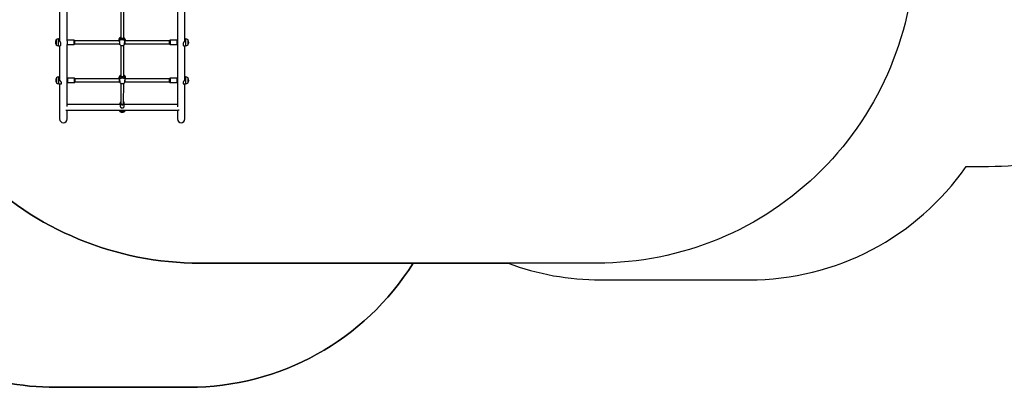
# Model space of a CAD drawing. Units: inches. Extents: x -336 to 1071, y 38 to 1064.
# Drawn here: x 173 to 731, y 38 to 247 of the extents above; entities that cross this region are included whole.
import ezdxf

# ---------------------------------------------------------------- set-up
doc = ezdxf.new("R2010")
doc.units = ezdxf.units.IN
doc.header["$MEASUREMENT"] = 0
doc.layers.add('VP-DIM', color=7, linetype='Continuous')
doc.layers.add('VP-HIC', color=6, linetype='Continuous')
doc.layers.add('VP-EQ', color=7, linetype='Continuous', true_color=0x8a3492, plot=False)
doc.styles.get("Standard").update_dxf_attribs({"font": 'arial.ttf'})
doc.dimstyles.get("Standard").update_dxf_attribs({"dimtxt": 14, "dimasz": 20, "dimexe": 20, "dimexo": 50, "dimgap": 20, "dimtad": 0, "dimdec": 0, "dimzin": 0, "dimdsep": 46, "dimtxsty": 'Standard', "dimcen": -0.09, "dimadec": 0, "dimazin": 0, "dimtfac": 1, "dimtdec": 4, "dimtofl": 0, "dimtmove": 0, "dimatfit": 3, "dimfxl": 70, "dimfxlon": 1, "dimtolj": 1, "dimtzin": 0, "dimarcsym": 0})

# ---------------------------------------------------------------- blocks, each defined once
blk = doc.blocks.new('*D20')
at = {"layer": 'Defpoints', "color": 0}
for p in [(388.04, 835.22), (231.46, 38.46), (1050.99, 38.46)]:
    blk.add_point(p, dxfattribs=at)
at = {"layer": 'VP-DIM', "color": 0, "lineweight": -2}
for p, q in [((980.99, 835.22), (1070.99, 835.22)), ((1050.99, 815.22), (1050.99, 450.88)), ((1050.99, 58.46), (1050.99, 380.11)), ((980.99, 38.46), (1070.99, 38.46))]:
    blk.add_line(p, q, dxfattribs=at)
at = {"layer": 'VP-DIM', "color": 0}
for points in [[(1054.33, 815.22), (1047.66, 815.22), (1050.99, 835.22)], [(1047.66, 58.46), (1054.33, 58.46), (1050.99, 38.46)]]:
    blk.add_solid(points, dxfattribs=at)
at = {"layer": 'VP-DIM', "color": 0, "insert": (1050.99, 415.5), "char_height": 14, "attachment_point": 5, "rotation": 90}
blk.add_mtext('\\A1;797', dxfattribs=at)
blk = doc.blocks.new('*D21')
at = {"layer": 'Defpoints', "color": 0}
for p in [(581.09, 645.12), (264.94, 188.47), (964.53, 188.47)]:
    blk.add_point(p, dxfattribs=at)
at = {"layer": 'VP-DIM', "color": 0, "lineweight": -2}
for p, q in [((894.53, 645.12), (984.53, 645.12)), ((964.53, 625.12), (964.53, 454.2)), ((964.53, 208.47), (964.53, 382.76)), ((894.53, 188.47), (984.53, 188.47))]:
    blk.add_line(p, q, dxfattribs=at)
at = {"layer": 'VP-DIM', "color": 0}
for points in [[(967.87, 625.12), (961.2, 625.12), (964.53, 645.12)], [(961.2, 208.47), (967.87, 208.47), (964.53, 188.47)]]:
    blk.add_solid(points, dxfattribs=at)
at = {"layer": 'VP-DIM', "color": 0, "insert": (964.53, 418.48), "char_height": 14, "attachment_point": 5, "rotation": 90}
blk.add_mtext('\\A1;457', dxfattribs=at)
blk = doc.blocks.new('02062')
at = {"layer": 'VP-EQ', "color": 0, "linetype": 'Continuous', "lineweight": 25}
for p, q in [((1321.6, 308.64), (1321.6, 284.71)), ((1325.84, 284.84), (1325.84, 309.67)), ((1356.3, 308.99), (1356.3, 286.11)), ((1357.9, 286.58), (1357.9, 308.99)), ((1388.36, 309.67), (1388.36, 284.68)), ((1392.6, 285.04), (1392.6, 308.66)), ((1319.59, 285.26), (1319.59, 285.08)), ((1319.59, 283.36), (1319.59, 285.26)), ((1319.59, 285.08), (1319.59, 282.56)), ((1321.49, 285.91), (1320.97, 285.91)), ((1320.97, 285.65), (1320.97, 285.91)), ((1320.97, 281.91), (1320.97, 285.65)), ((1329.81, 285.08), (1325.84, 285.08)), ((1329.81, 284.48), (1329.81, 285.08)), ((1330.01, 284.88), (1330.01, 284.38)), ((1330.24, 284.71), (1330.01, 284.71)), ((1355.35, 284.71), (1330.24, 284.71)), ((1330.24, 283.89), (1330.24, 284.71)), ((1355.08, 284.97), (1355.08, 284.71)), ((1356.15, 286.23), (1356.15, 286.23)), ((1357.82, 286.23), (1357.82, 286.23)), ((1358.62, 284.74), (1358.63, 284.75)), ((1358.69, 284.71), (1358.62, 284.71)), ((1383.96, 284.71), (1358.69, 284.71)), ((1358.69, 283.89), (1358.69, 284.71)), ((1358.88, 284.71), (1358.88, 284.97)), ((1383.96, 284.11), (1383.96, 284.88)), ((1388.16, 285.08), (1384.16, 285.08)), ((1384.16, 285.08), (1384.16, 284.15)), ((1388.16, 284.15), (1388.16, 285.08)), ((1388.36, 284.68), (1388.36, 284.11)), ((1393, 285.91), (1392.6, 285.91)), ((1393, 285.91), (1393, 285.56)), ((1393, 285.56), (1393, 281.91)), ((1394.38, 285.03), (1394.38, 285.26)), ((1394.38, 282.56), (1394.38, 285.26)), ((1394.38, 282.56), (1394.38, 285.03)), ((1319.59, 283.36), (1319.59, 282.56)), ((1320.97, 281.91), (1321.49, 281.91)), ((1321.6, 281.92), (1321.6, 262.82)), ((1322.36, 282.35), (1322.36, 283.63)), ((1325.81, 284.55), (1325.81, 282.73)), ((1325.81, 282.73), (1329.81, 282.73)), ((1325.84, 262.93), (1325.84, 282.73)), ((1329.81, 282.73), (1329.81, 284.48)), ((1330.01, 284.38), (1330.01, 282.93)), ((1330.01, 283.11), (1330.24, 283.11)), ((1330.24, 283.11), (1330.24, 283.89)), ((1330.24, 283.11), (1355.52, 283.11)), ((1356.3, 282.27), (1356.3, 264.85)), ((1357.9, 264.85), (1357.9, 282.38)), ((1358.46, 283.11), (1358.69, 283.11)), ((1358.69, 283.11), (1358.69, 283.89)), ((1358.69, 283.11), (1383.96, 283.11)), ((1383.96, 282.93), (1383.96, 284.11)), ((1384.16, 284.15), (1384.16, 282.73)), ((1384.16, 282.73), (1388.16, 282.73)), ((1388.16, 282.73), (1388.16, 284.15)), ((1388.36, 284.11), (1388.36, 282.93)), ((1388.36, 283.41), (1388.39, 283.41)), ((1388.36, 282.93), (1388.36, 262.94)), ((1391.61, 283.48), (1391.61, 282.26)), ((1392.41, 281.91), (1393, 281.91)), ((1392.6, 263.01), (1392.6, 281.91)), ((1319.82, 263.7), (1319.82, 263.12)), ((1319.82, 263.7), (1319.82, 261.33)), ((1319.82, 263.12), (1319.82, 261)), ((1321.6, 264.35), (1321.21, 264.35)), ((1321.21, 263.49), (1321.21, 264.35)), ((1321.21, 260.35), (1321.21, 263.49)), ((1321.6, 262.85), (1321.6, 262.85)), ((1325.84, 262.76), (1325.84, 262.93)), ((1325.84, 261.37), (1325.84, 262.76)), ((1330.04, 263.52), (1326.04, 263.52)), ((1326.04, 263.52), (1326.04, 262.85)), ((1326.04, 262.85), (1326.04, 261.17)), ((1330.04, 262.85), (1330.04, 263.52)), ((1330.04, 261.17), (1330.04, 262.85)), ((1330.24, 263.32), (1330.24, 262.76)), ((1355.44, 263.15), (1330.24, 263.15)), ((1330.24, 262.76), (1330.24, 261.37)), ((1355.2, 263.67), (1355.2, 263.15)), ((1355.52, 262.33), (1355.52, 262.79)), ((1356.26, 264.85), (1356.26, 264.81)), ((1356.3, 264.85), (1356.3, 264.64)), ((1357.9, 264.63), (1357.9, 264.85)), ((1358.69, 262.33), (1358.69, 262.79)), ((1358.75, 263.09), (1358.75, 263.09)), ((1383.96, 263.15), (1358.77, 263.15)), ((1359, 263.15), (1359, 263.67)), ((1383.96, 262.94), (1383.96, 263.32)), ((1383.96, 261.37), (1383.96, 262.94)), ((1388.16, 263.52), (1384.16, 263.52)), ((1384.16, 263.52), (1384.16, 263.06)), ((1384.16, 263.06), (1384.16, 261.17)), ((1388.16, 263.06), (1388.16, 263.52)), ((1388.16, 261.17), (1388.16, 263.06)), ((1388.36, 262.94), (1388.36, 261.37)), ((1393, 264.35), (1392.6, 264.35)), ((1393, 264.35), (1393, 263.65)), ((1393, 263.65), (1393, 260.35)), ((1394.38, 263.23), (1394.38, 263.7)), ((1394.38, 261), (1394.38, 263.7)), ((1394.38, 261), (1394.38, 263.23)), ((1319.82, 261.33), (1319.82, 261)), ((1321.21, 260.35), (1322.26, 260.35)), ((1321.6, 260.35), (1321.6, 240.49)), ((1322.6, 260.4), (1322.6, 261.25)), ((1325.81, 261.85), (1325.84, 261.85)), ((1325.84, 247.64), (1325.84, 261.37)), ((1326.04, 261.17), (1330.04, 261.17)), ((1330.24, 261.55), (1355.52, 261.55)), ((1355.52, 261.55), (1355.52, 262.33)), ((1355.52, 261.55), (1355.63, 261.55)), ((1355.61, 261.35), (1355.6, 261.36)), ((1356.3, 260.8), (1356.28, 249.52)), ((1357.88, 249.52), (1357.9, 260.79)), ((1358.57, 261.55), (1358.69, 261.55)), ((1358.69, 261.55), (1358.69, 262.33)), ((1358.69, 261.55), (1383.96, 261.55)), ((1384.16, 261.17), (1388.16, 261.17)), ((1388.36, 261.85), (1388.4, 261.85)), ((1388.36, 261.37), (1388.36, 247.66)), ((1391.61, 261.42), (1391.61, 260.46)), ((1392.09, 260.35), (1393, 260.35)), ((1392.6, 240.49), (1392.6, 260.35)), ((1355.91, 248.76), (1325.84, 248.76)), ((1355.91, 249.44), (1355.91, 249.48)), ((1355.91, 249.44), (1355.91, 247.83)), ((1356.28, 249.52), (1356.28, 249.52)), ((1358.26, 247.83), (1358.26, 249.44)), ((1388.36, 248.76), (1358.26, 248.76)), ((1358.26, 247.77), (1358.26, 247.83)), ((1325.16, 245.39), (1389.01, 245.39)), ((1325.84, 240.49), (1325.84, 245.39)), ((1356.35, 245.15), (1357.82, 245.15)), ((1388.36, 245.39), (1388.36, 240.49))]:
    blk.add_line(p, q, dxfattribs=at)
at = {"layer": 'VP-EQ', "color": 0, "linetype": 'Continuous', "lineweight": 25, "flags": 128}
for points in [[(1356.01, 286.25), (1355.79, 286.13), (1355.6, 285.99), (1355.44, 285.84), (1355.3, 285.66), (1355.2, 285.47), (1355.13, 285.27), (1355.09, 285.07), (1355.08, 284.97)], [(1355.35, 284.81), (1355.5, 284.98), (1355.68, 285.13), (1355.88, 285.26), (1356.11, 285.37), (1356.34, 285.45), (1356.6, 285.51), (1356.85, 285.54), (1357.12, 285.54), (1357.37, 285.51), (1357.63, 285.45), (1357.86, 285.37), (1358.09, 285.26), (1358.29, 285.13), (1358.47, 284.98), (1358.62, 284.81)], [(1358.88, 284.97), (1358.88, 285.07), (1358.84, 285.27), (1358.77, 285.47), (1358.67, 285.66), (1358.53, 285.84), (1358.37, 285.99), (1358.17, 286.13), (1357.96, 286.25)], [(1356.13, 264.71), (1355.91, 264.62), (1355.72, 264.5), (1355.56, 264.37), (1355.42, 264.23), (1355.31, 264.08), (1355.24, 263.92), (1355.21, 263.75), (1355.2, 263.67)], [(1355.47, 263.14), (1355.62, 263.28), (1355.8, 263.41), (1356, 263.51), (1356.22, 263.6), (1356.46, 263.67), (1356.71, 263.71), (1356.97, 263.74), (1357.23, 263.74), (1357.49, 263.71), (1357.74, 263.67), (1357.98, 263.6), (1358.21, 263.51), (1358.41, 263.41), (1358.58, 263.28), (1358.73, 263.14)], [(1356.27, 264.69), (1356.27, 264.7), (1356.26, 264.71), (1356.25, 264.72), (1356.23, 264.73), (1356.2, 264.74), (1356.18, 264.73), (1356.15, 264.73), (1356.13, 264.71)], [(1358.08, 264.71), (1358.06, 264.73), (1358.03, 264.73), (1358.01, 264.74), (1357.98, 264.73), (1357.96, 264.72), (1357.95, 264.71), (1357.93, 264.7), (1357.93, 264.69)], [(1359, 263.67), (1359, 263.75), (1358.96, 263.92), (1358.89, 264.08), (1358.79, 264.23), (1358.65, 264.37), (1358.49, 264.5), (1358.29, 264.62), (1358.08, 264.71)], [(1357.93, 248.69), (1357.77, 248.57), (1357.6, 248.47), (1357.4, 248.4), (1357.2, 248.37), (1357, 248.37), (1356.8, 248.4), (1356.6, 248.46), (1356.42, 248.55), (1356.27, 248.67), (1356.13, 248.81), (1356.03, 248.97), (1355.95, 249.15), (1355.92, 249.33), (1355.91, 249.44)], [(1355.91, 247.83), (1355.92, 247.72), (1355.95, 247.54), (1356.03, 247.36), (1356.13, 247.2), (1356.27, 247.06), (1356.42, 246.94), (1356.6, 246.85), (1356.8, 246.79), (1357, 246.76), (1357.2, 246.76), (1357.4, 246.8), (1357.6, 246.86), (1357.77, 246.96), (1357.93, 247.08)], [(1356.29, 250.03), (1356.22, 249.94), (1356.15, 249.78), (1356.12, 249.61), (1356.11, 249.44), (1356.15, 249.28), (1356.21, 249.12), (1356.31, 248.98), (1356.44, 248.85), (1356.59, 248.75), (1356.76, 248.68), (1356.94, 248.64), (1357.12, 248.63), (1357.3, 248.65), (1357.48, 248.7), (1357.64, 248.79), (1357.78, 248.9)], [(1356.28, 249.52), (1356.29, 249.45), (1356.32, 249.3), (1356.39, 249.15), (1356.5, 249.02), (1356.63, 248.92), (1356.78, 248.84), (1356.94, 248.8), (1357.12, 248.79), (1357.29, 248.81), (1357.45, 248.87), (1357.59, 248.96), (1357.72, 249.07), (1357.81, 249.2), (1357.86, 249.35), (1357.88, 249.51), (1357.88, 249.52)]]:
    blk.add_lwpolyline(points, dxfattribs=at)
at = {"layer": 'VP-EQ', "color": 0, "linetype": 'Continuous', "lineweight": 25}
for centre, radius, start, end in [((1321.49, 283.91), 2.33, 144.6647, 215.3353), ((1320.97, 284.11), 1.8, 90, 140.291), ((1329.81, 284.88), 0.2, 0, 90), ((1356.98, 284.97), 1.9, 111.0112, 180), ((1355.43, 284.77), 0.0855, 147.7266, 199.5203), ((1356.07, 286.18), 0.0967, 31.0588, 128.0496), ((1357.9, 286.18), 0.0943, 50.2681, 150.4362), ((1356.98, 284.97), 1.9, 0, 61.0822), ((1358.54, 284.77), 0.0853, 340.8711, 32.3548), ((1384.16, 284.88), 0.2, 90, 180), ((1388.16, 284.88), 0.2, 0, 90), ((1393, 284.11), 1.8, 39.709, 90), ((1392.48, 283.91), 2.33, 324.6647, 35.3353), ((1320.97, 283.71), 1.8, 219.709, 270), ((1325.81, 282.93), 0.2, 245.2555, 270), ((1329.81, 282.93), 0.2, 270, 0), ((1356.98, 284.04), 1.9, 216.1103, 323.6835), ((1384.16, 282.93), 0.2, 180, 270), ((1388.16, 282.93), 0.2, 270, 0), ((1393, 283.71), 1.8, 270, 320.291), ((1321.73, 262.35), 2.33, 144.6647, 215.3353), ((1321.21, 262.55), 1.8, 90, 140.291), ((1326.04, 263.32), 0.2, 90, 180), ((1330.04, 263.32), 0.2, 0, 90), ((1357.1, 263.67), 1.9, 114.9011, 180), ((1355.53, 263.1), 0.0704, 144.4254, 192.3927), ((1357.1, 263.67), 1.9, 0, 65.0989), ((1358.68, 263.1), 0.0704, 347.3412, 35.5581), ((1384.16, 263.32), 0.2, 90, 180), ((1388.16, 263.32), 0.2, 0, 90), ((1393, 262.55), 1.8, 39.709, 90), ((1392.48, 262.35), 2.33, 324.6647, 35.3353), ((1321.21, 262.15), 1.8, 219.709, 270), ((1326.04, 261.37), 0.2, 180, 270), ((1330.04, 261.37), 0.2, 270, 0), ((1357.1, 262.52), 1.9, 217.8108, 322.2418), ((1384.16, 261.37), 0.2, 180, 270), ((1388.16, 261.37), 0.2, 270, 0), ((1393, 262.15), 1.8, 270, 320.291), ((1357.22, 249.52), 0.839, 312.1895, 37.492), ((1357.23, 249.45), 1.03, 312.5846, 359.0278), ((1357.23, 247.84), 1.03, 312.5298, 356.1123), ((1323.72, 240.49), 2.12, 180, 0), ((1357.08, 246.53), 2.08, 213.2916, 326.7084), ((1357.08, 247.19), 2.17, 250.2478, 289.91), ((1390.48, 240.49), 2.12, 180, 0)]:
    blk.add_arc(centre, radius, start, end, dxfattribs=at)
for centre, major_axis, ratio, start_param, end_param in [((1356.98, 286.34), (1.77, 3.04), 0.229868, 1.733069, 2.22551), ((1356.98, 286.34), (1.77, 3.04), 0.229868, 1.733069, 2.22551), ((1356.98, 286.34), (-1.77, 3.04), 0.229868, 4.057676, 4.550116), ((1356.98, 286.34), (-1.77, 3.04), 0.229868, 4.057676, 4.550116), ((1357.1, 265.38), (1.83, 3.54), 0.146173, 1.834136, 2.326576), ((1357.1, 265.38), (1.83, 3.54), 0.146173, 1.834136, 2.326576), ((1357.1, 264.85), (-0.8, 0), 0.741206, 0, 0.694295), ((1357.1, 264.85), (-0.8, 0), 0.741206, 2.449929, 3.141593), ((1357.1, 265.38), (-1.83, 3.54), 0.146173, 3.956609, 4.44905), ((1357.1, 265.38), (-1.83, 3.54), 0.146173, 3.956609, 4.44905), ((1357.08, 249.52), (-0.8, 0.001), 0.882593, 6.282566, 7.849908), ((1357.08, 249.52), (-0.8, 0.001), 0.882593, 1.566722, 3.140973)]:
    blk.add_ellipse(centre, major_axis=major_axis, ratio=ratio, start_param=start_param, end_param=end_param, dxfattribs=at)
for points, knots in [([(1322.36, 283.63), (1322.33, 283.66), (1322.27, 283.75), (1322.17, 283.9), (1322.06, 284.04), (1321.95, 284.19), (1321.84, 284.35), (1321.72, 284.53), (1321.59, 284.75), (1321.45, 284.98), (1321.33, 285.24), (1321.25, 285.47), (1321.23, 285.65), (1321.25, 285.77), (1321.29, 285.84), (1321.34, 285.88), (1321.41, 285.9), (1321.5, 285.91), (1321.57, 285.9), (1321.6, 285.89)], [0, 0, 0, 0, 0.0341209, 0.0825203, 0.130299, 0.1661879, 0.2230955, 0.2776584, 0.332174, 0.4209179, 0.50231, 0.5865746, 0.6678943, 0.7492141, 0.7909255, 0.8335998, 0.8871336, 0.9437928, 1, 1, 1, 1]), ([(1355.11, 284.71), (1355.11, 284.71), (1355.11, 284.74), (1355.12, 284.75), (1355.13, 284.76)], [0, 0, 0, 0, 0.042358, 1, 1, 1, 1]), ([(1355.13, 284.76), (1355.15, 284.79), (1355.18, 284.87), (1355.25, 284.9), (1355.31, 284.88), (1355.34, 284.85), (1355.35, 284.82), (1355.35, 284.81)], [0, 0, 0, 0, 0.208431, 0.566562, 0.755454, 0.950801, 1, 1, 1, 1]), ([(1355.34, 284.75), (1355.31, 284.75), (1355.29, 284.75), (1355.27, 284.71), (1355.26, 284.71)], [0, 0, 0, 0, 0.871482, 1, 1, 1, 1]), ([(1355.35, 284.81), (1355.35, 284.8), (1355.34, 284.79), (1355.34, 284.77), (1355.34, 284.76), (1355.34, 284.75)], [0, 0, 0, 0, 0.474857, 0.949919, 1, 1, 1, 1]), ([(1355.34, 284.74), (1355.34, 284.75), (1355.34, 284.76), (1355.34, 284.78), (1355.35, 284.8), (1355.35, 284.81), (1355.35, 284.81)], [0, 0, 0, 0, 0.09849, 0.482929, 0.879315, 1, 1, 1, 1]), ([(1355.34, 284.76), (1355.34, 284.76), (1355.34, 284.76), (1355.34, 284.75), (1355.34, 284.74)], [0, 0, 0, 0, 0.630672, 1, 1, 1, 1]), ([(1355.35, 284.81), (1355.37, 284.75), (1355.4, 284.64), (1355.45, 284.35), (1355.5, 284.02), (1355.53, 283.68), (1355.54, 283.36), (1355.54, 283.1), (1355.52, 282.94), (1355.49, 282.88), (1355.46, 282.91), (1355.46, 282.93)], [0, 0, 0, 0, 0.118175, 0.236346, 0.354467, 0.47174, 0.587659, 0.702395, 0.816769, 0.931805, 1, 1, 1, 1]), ([(1355.35, 284.74), (1355.35, 284.73), (1355.36, 284.69), (1355.38, 284.61), (1355.4, 284.5), (1355.43, 284.36), (1355.45, 284.2), (1355.47, 284.04), (1355.49, 283.87), (1355.5, 283.7), (1355.51, 283.53), (1355.52, 283.39), (1355.52, 283.25), (1355.51, 283.15), (1355.5, 283.07), (1355.49, 283.03), (1355.49, 283.02), (1355.49, 283.02)], [0, 0, 0, 0, 0.043128, 0.109644, 0.180611, 0.253005, 0.326497, 0.399726, 0.473094, 0.545977, 0.618579, 0.690801, 0.762342, 0.833709, 0.903208, 0.958609, 1, 1, 1, 1]), ([(1356.01, 286.25), (1355.99, 286.31), (1355.96, 286.42), (1356.04, 286.53), (1356.08, 286.58)], [0, 0, 0, 0, 0.500016, 1, 1, 1, 1]), ([(1356.15, 286.23), (1356.15, 286.23), (1356.14, 286.25), (1356.11, 286.26), (1356.08, 286.27), (1356.05, 286.27), (1356.02, 286.26), (1356.01, 286.25), (1356.01, 286.25)], [0, 0, 0, 0, 0.184848, 0.377746, 0.568827, 0.7597, 0.952321, 1, 1, 1, 1]), ([(1356.01, 286.25), (1356.02, 286.26), (1356.04, 286.27), (1356.07, 286.27), (1356.11, 286.26), (1356.13, 286.25), (1356.15, 286.24), (1356.15, 286.23), (1356.15, 286.23)], [0, 0, 0, 0, 0.19605, 0.3921877, 0.5866406, 0.7790666, 0.9711206, 1, 1, 1, 1]), ([(1357.96, 286.25), (1357.92, 286.21), (1357.85, 286.12), (1357.62, 286.05), (1357.32, 286.02), (1356.98, 286.01), (1356.67, 286.02), (1356.39, 286.05), (1356.2, 286.09), (1356.08, 286.16), (1356.03, 286.21), (1356.01, 286.24), (1356.01, 286.25)], [0, 0, 0, 0, 0.121732, 0.245034, 0.378966, 0.505505, 0.618988, 0.731352, 0.8529, 0.918144, 0.983307, 1, 1, 1, 1]), ([(1356.08, 286.58), (1356.13, 286.64), (1356.19, 286.69), (1356.3, 286.73), (1356.3, 286.73)], [0, 0, 0, 0, 0.918155, 1, 1, 1, 1]), ([(1356.32, 286.54), (1356.28, 286.52), (1356.19, 286.46), (1356.13, 286.37), (1356.14, 286.31), (1356.15, 286.3)], [0, 0, 0, 0, 0.307691, 0.841083, 1, 1, 1, 1]), ([(1356.15, 286.23), (1356.15, 286.23), (1356.14, 286.26), (1356.14, 286.28), (1356.14, 286.3)], [0, 0, 0, 0, 0.266069, 1, 1, 1, 1]), ([(1357.82, 286.23), (1357.81, 286.21), (1357.79, 286.18), (1357.75, 286.15), (1357.67, 286.11), (1357.56, 286.08), (1357.44, 286.06), (1357.29, 286.05), (1357.13, 286.04), (1356.97, 286.03), (1356.81, 286.04), (1356.66, 286.05), (1356.52, 286.06), (1356.39, 286.09), (1356.29, 286.12), (1356.21, 286.15), (1356.17, 286.19), (1356.16, 286.22), (1356.15, 286.23)], [0, 0, 0, 0, 0.051488, 0.114123, 0.174803, 0.239958, 0.307027, 0.374433, 0.441343, 0.507079, 0.571998, 0.636708, 0.702195, 0.76826, 0.834318, 0.898747, 0.962558, 1, 1, 1, 1]), ([(1357.83, 286.29), (1357.83, 286.29), (1357.84, 286.31), (1357.83, 286.33), (1357.81, 286.35)], [0, 0, 0, 0, 0.031447, 1, 1, 1, 1]), ([(1357.96, 286.25), (1357.95, 286.26), (1357.93, 286.27), (1357.9, 286.27), (1357.86, 286.26), (1357.84, 286.25), (1357.82, 286.23), (1357.81, 286.21), (1357.81, 286.2), (1357.81, 286.2)], [0, 0, 0, 0, 0.161685, 0.323443, 0.483704, 0.642401, 0.800791, 0.960299, 1, 1, 1, 1]), ([(1357.83, 286.29), (1357.83, 286.28), (1357.83, 286.26), (1357.82, 286.23), (1357.82, 286.23)], [0, 0, 0, 0, 0.82361, 1, 1, 1, 1]), ([(1357.82, 286.22), (1357.82, 286.23), (1357.83, 286.25), (1357.86, 286.26), (1357.89, 286.27), (1357.92, 286.27), (1357.95, 286.26), (1357.96, 286.25), (1357.96, 286.25)], [0, 0, 0, 0, 0.1860232, 0.3787492, 0.5694333, 0.7601708, 0.9523885, 1, 1, 1, 1]), ([(1357.89, 286.57), (1357.91, 286.56), (1357.98, 286.5), (1358, 286.38), (1357.97, 286.29), (1357.96, 286.25)], [0, 0, 0, 0, 0.119655, 0.64085, 1, 1, 1, 1]), ([(1358.51, 282.92), (1358.5, 282.91), (1358.47, 282.88), (1358.44, 282.99), (1358.43, 283.19), (1358.43, 283.47), (1358.45, 283.8), (1358.49, 284.14), (1358.53, 284.45), (1358.58, 284.68), (1358.6, 284.77), (1358.62, 284.81)], [0, 0, 0, 0, 0.107369, 0.224693, 0.340654, 0.455431, 0.569855, 0.684936, 0.801315, 0.918941, 1, 1, 1, 1]), ([(1358.48, 283.02), (1358.48, 283.02), (1358.48, 283.03), (1358.47, 283.05), (1358.46, 283.1), (1358.45, 283.19), (1358.45, 283.3), (1358.45, 283.44), (1358.46, 283.59), (1358.47, 283.76), (1358.49, 283.93), (1358.51, 284.1), (1358.53, 284.26), (1358.55, 284.41), (1358.57, 284.54), (1358.6, 284.65), (1358.62, 284.72), (1358.62, 284.74), (1358.62, 284.74)], [0, 0, 0, 0, 0.0268907, 0.0729812, 0.1305059, 0.1955639, 0.2646087, 0.3356143, 0.4074677, 0.4796264, 0.5524777, 0.6251871, 0.6984114, 0.7714833, 0.8444956, 0.9174164, 0.9890501, 1, 1, 1, 1]), ([(1358.62, 284.81), (1358.64, 284.84), (1358.68, 284.91), (1358.78, 284.88), (1358.82, 284.79), (1358.84, 284.75)], [0, 0, 0, 0, 0.354966, 0.714488, 1, 1, 1, 1]), ([(1358.62, 284.74), (1358.63, 284.75), (1358.63, 284.76), (1358.63, 284.78), (1358.62, 284.8), (1358.62, 284.81), (1358.62, 284.81)], [0, 0, 0, 0, 0.120289, 0.49541, 0.882117, 1, 1, 1, 1]), ([(1358.62, 284.81), (1358.62, 284.8), (1358.63, 284.79), (1358.63, 284.76), (1358.63, 284.75), (1358.62, 284.74)], [0, 0, 0, 0, 0.396892, 0.793852, 1, 1, 1, 1]), ([(1358.63, 284.74), (1358.63, 284.75), (1358.63, 284.76), (1358.63, 284.76), (1358.63, 284.76)], [0, 0, 0, 0, 0.3884635, 1, 1, 1, 1]), ([(1358.7, 284.71), (1358.7, 284.72), (1358.68, 284.75), (1358.65, 284.75), (1358.63, 284.75)], [0, 0, 0, 0, 0.279077, 1, 1, 1, 1]), ([(1358.84, 284.75), (1358.85, 284.74), (1358.86, 284.73), (1358.86, 284.71), (1358.86, 284.71)], [0, 0, 0, 0, 0.9269128, 1, 1, 1, 1]), ([(1392.6, 285.85), (1392.61, 285.85), (1392.66, 285.82), (1392.71, 285.73), (1392.74, 285.57), (1392.72, 285.4), (1392.68, 285.24), (1392.63, 285.11), (1392.56, 284.94), (1392.47, 284.76), (1392.37, 284.59), (1392.28, 284.43), (1392.19, 284.29), (1392.1, 284.15), (1391.99, 284.01), (1391.87, 283.83), (1391.74, 283.65), (1391.65, 283.53), (1391.61, 283.48)], [0, 0, 0, 0, 0.023765, 0.122428, 0.217648, 0.312873, 0.36171, 0.411675, 0.474362, 0.540707, 0.611045, 0.658455, 0.708699, 0.754636, 0.805424, 0.864544, 0.943016, 1, 1, 1, 1]), ([(1321.49, 281.91), (1321.49, 281.91), (1321.53, 281.91), (1321.6, 281.92), (1321.69, 281.94), (1321.78, 281.98), (1321.87, 282.02), (1321.97, 282.07), (1322.1, 282.15), (1322.23, 282.24), (1322.32, 282.32), (1322.36, 282.35)], [0, 0, 0, 0, 0.022865, 0.17251, 0.273366, 0.380268, 0.478001, 0.586046, 0.711813, 0.87877, 1, 1, 1, 1]), ([(1355.38, 283.11), (1355.38, 283.1), (1355.4, 283.05), (1355.41, 282.99), (1355.44, 282.95), (1355.45, 282.94)], [0, 0, 0, 0, 0.113238, 0.609421, 1, 1, 1, 1]), ([(1358.52, 282.92), (1358.52, 282.93), (1358.54, 282.96), (1358.56, 283.01), (1358.58, 283.08), (1358.59, 283.11)], [0, 0, 0, 0, 0.17409, 0.580438, 1, 1, 1, 1]), ([(1388.37, 284.33), (1388.36, 284.31), (1388.36, 284.27), (1388.38, 284.14), (1388.4, 283.98), (1388.42, 283.8), (1388.43, 283.63), (1388.43, 283.5), (1388.41, 283.41), (1388.39, 283.38), (1388.37, 283.38), (1388.37, 283.41), (1388.37, 283.41)], [0, 0, 0, 0, 0.0565069, 0.1718822, 0.2886119, 0.4083956, 0.5283383, 0.6450804, 0.7602842, 0.8779361, 0.9982534, 1, 1, 1, 1]), ([(1391.61, 282.26), (1391.64, 282.24), (1391.7, 282.19), (1391.8, 282.12), (1391.91, 282.06), (1392.02, 282.01), (1392.13, 281.96), (1392.25, 281.93), (1392.34, 281.91), (1392.39, 281.91), (1392.41, 281.91)], [0, 0, 0, 0, 0.095195, 0.230234, 0.363525, 0.463641, 0.622385, 0.774621, 0.926704, 1, 1, 1, 1]), ([(1322.6, 261.25), (1322.57, 261.28), (1322.51, 261.35), (1322.4, 261.48), (1322.3, 261.61), (1322.19, 261.75), (1322.08, 261.91), (1321.96, 262.1), (1321.82, 262.32), (1321.69, 262.59), (1321.57, 262.91), (1321.49, 263.21), (1321.46, 263.5), (1321.49, 263.71), (1321.53, 263.86), (1321.56, 263.95), (1321.59, 263.99), (1321.6, 264.01)], [0, 0, 0, 0, 0.03991, 0.096521, 0.152394, 0.194367, 0.260922, 0.324738, 0.388496, 0.492294, 0.587485, 0.686037, 0.781145, 0.876253, 0.92504, 0.974942, 1, 1, 1, 1]), ([(1325.84, 262.67), (1325.84, 262.63), (1325.84, 262.54), (1325.82, 262.38), (1325.8, 262.2), (1325.78, 262.04), (1325.78, 261.92), (1325.78, 261.84), (1325.8, 261.83), (1325.8, 261.83)], [0, 0, 0, 0, 0.119923, 0.266872, 0.417019, 0.570248, 0.721564, 0.86879, 1, 1, 1, 1]), ([(1355.21, 263.15), (1355.22, 263.19), (1355.22, 263.23), (1355.23, 263.24), (1355.23, 263.24)], [0, 0, 0, 0, 0.947757, 1, 1, 1, 1]), ([(1355.23, 263.24), (1355.25, 263.27), (1355.29, 263.34), (1355.37, 263.32), (1355.43, 263.25), (1355.46, 263.19), (1355.47, 263.15), (1355.47, 263.14)], [0, 0, 0, 0, 0.287897, 0.61007, 0.78002, 0.955736, 1, 1, 1, 1]), ([(1355.41, 263.19), (1355.4, 263.19), (1355.37, 263.2), (1355.35, 263.17), (1355.34, 263.15)], [0, 0, 0, 0, 0.25003, 1, 1, 1, 1]), ([(1355.41, 263.2), (1355.41, 263.2), (1355.41, 263.2), (1355.43, 263.17), (1355.45, 263.14), (1355.46, 263.1), (1355.46, 263.1)], [0, 0, 0, 0, 0.273069, 0.59994, 0.941667, 1, 1, 1, 1]), ([(1355.47, 263.14), (1355.47, 263.14), (1355.46, 263.13), (1355.46, 263.11), (1355.46, 263.11)], [0, 0, 0, 0, 0.597486, 1, 1, 1, 1]), ([(1355.46, 263.11), (1355.46, 263.11), (1355.46, 263.12), (1355.46, 263.13), (1355.47, 263.14), (1355.47, 263.14)], [0, 0, 0, 0, 0.240748, 0.822796, 1, 1, 1, 1]), ([(1355.46, 263.09), (1355.46, 263.09), (1355.47, 263.06), (1355.49, 262.98), (1355.51, 262.85), (1355.53, 262.7), (1355.56, 262.53), (1355.58, 262.36), (1355.6, 262.19), (1355.62, 262.02), (1355.63, 261.87), (1355.63, 261.73), (1355.64, 261.61), (1355.63, 261.53), (1355.63, 261.48), (1355.62, 261.45), (1355.62, 261.45), (1355.62, 261.46)], [0, 0, 0, 0, 0.002767, 0.07963, 0.157908, 0.237528, 0.317396, 0.397269, 0.477262, 0.556689, 0.636086, 0.71469, 0.792708, 0.869644, 0.934744, 0.986062, 1, 1, 1, 1]), ([(1355.47, 263.14), (1355.49, 263.07), (1355.52, 262.91), (1355.57, 262.59), (1355.62, 262.25), (1355.65, 261.91), (1355.66, 261.63), (1355.66, 261.43), (1355.64, 261.33), (1355.62, 261.35), (1355.61, 261.35)], [0, 0, 0, 0, 0.12916, 0.258314, 0.387416, 0.5156, 0.642293, 0.767692, 0.892704, 1, 1, 1, 1]), ([(1356.13, 264.71), (1356.11, 264.79), (1356.08, 264.94), (1356.16, 265.14), (1356.27, 265.23), (1356.3, 265.26)], [0, 0, 0, 0, 0.396024, 0.792009, 1, 1, 1, 1]), ([(1356.28, 264.68), (1356.28, 264.68), (1356.27, 264.7), (1356.26, 264.72), (1356.23, 264.73), (1356.2, 264.73), (1356.17, 264.73), (1356.14, 264.72), (1356.13, 264.72), (1356.13, 264.71)], [0, 0, 0, 0, 0.161793, 0.323581, 0.483656, 0.642227, 0.800625, 0.960434, 1, 1, 1, 1]), ([(1356.13, 264.71), (1356.14, 264.72), (1356.16, 264.73), (1356.19, 264.73), (1356.22, 264.73), (1356.25, 264.72), (1356.27, 264.7), (1356.28, 264.69), (1356.28, 264.68), (1356.28, 264.68)], [0, 0, 0, 0, 0.16164, 0.323383, 0.483659, 0.642446, 0.800739, 0.960314, 1, 1, 1, 1]), ([(1358.08, 264.71), (1358.04, 264.65), (1357.97, 264.52), (1357.74, 264.41), (1357.44, 264.34), (1357.1, 264.32), (1356.78, 264.34), (1356.51, 264.4), (1356.32, 264.48), (1356.2, 264.59), (1356.15, 264.66), (1356.13, 264.7), (1356.13, 264.71)], [0, 0, 0, 0, 0.121736, 0.245036, 0.378966, 0.505505, 0.618989, 0.731355, 0.852898, 0.918136, 0.983302, 1, 1, 1, 1]), ([(1356.28, 264.69), (1356.27, 264.71), (1356.25, 264.75), (1356.25, 264.8), (1356.26, 264.84), (1356.26, 264.84)], [0, 0, 0, 0, 0.262982, 0.919445, 1, 1, 1, 1]), ([(1356.3, 264.97), (1356.28, 264.94), (1356.25, 264.9), (1356.26, 264.85), (1356.26, 264.85)], [0, 0, 0, 0, 0.831385, 1, 1, 1, 1]), ([(1357.93, 264.69), (1357.92, 264.67), (1357.9, 264.62), (1357.84, 264.55), (1357.75, 264.49), (1357.63, 264.44), (1357.49, 264.4), (1357.34, 264.38), (1357.18, 264.36), (1357.02, 264.36), (1356.87, 264.38), (1356.72, 264.4), (1356.59, 264.43), (1356.48, 264.48), (1356.38, 264.54), (1356.31, 264.61), (1356.29, 264.66), (1356.27, 264.69)], [0, 0, 0, 0, 0.051225, 0.121083, 0.194395, 0.264997, 0.334016, 0.402112, 0.46819, 0.533729, 0.598305, 0.66341, 0.72876, 0.79548, 0.862868, 0.931182, 1, 1, 1, 1]), ([(1357.9, 265.27), (1357.96, 265.21), (1358.07, 265.09), (1358.12, 264.89), (1358.09, 264.77), (1358.08, 264.71)], [0, 0, 0, 0, 0.344476, 0.732571, 1, 1, 1, 1]), ([(1357.95, 264.82), (1357.95, 264.88), (1357.95, 264.94), (1357.9, 264.99), (1357.9, 265)], [0, 0, 0, 0, 0.986648, 1, 1, 1, 1]), ([(1357.95, 264.81), (1357.95, 264.79), (1357.95, 264.75), (1357.94, 264.71), (1357.93, 264.69)], [0, 0, 0, 0, 0.574053, 1, 1, 1, 1]), ([(1358.08, 264.71), (1358.07, 264.72), (1358.05, 264.73), (1358.01, 264.73), (1357.98, 264.73), (1357.96, 264.72), (1357.94, 264.7), (1357.93, 264.69), (1357.93, 264.69)], [0, 0, 0, 0, 0.1744835, 0.3490791, 0.5220902, 0.693398, 0.8643348, 1, 1, 1, 1]), ([(1357.93, 264.68), (1357.93, 264.68), (1357.93, 264.7), (1357.95, 264.72), (1357.98, 264.73), (1358.01, 264.73), (1358.04, 264.73), (1358.06, 264.72), (1358.08, 264.72), (1358.08, 264.71)], [0, 0, 0, 0, 0.161805, 0.323549, 0.48372, 0.642198, 0.800719, 0.960431, 1, 1, 1, 1]), ([(1357.94, 264.71), (1357.94, 264.71), (1357.94, 264.7), (1357.93, 264.7), (1357.93, 264.69)], [0, 0, 0, 0, 0.148406, 1, 1, 1, 1]), ([(1358.6, 261.36), (1358.6, 261.35), (1358.58, 261.31), (1358.56, 261.36), (1358.55, 261.49), (1358.55, 261.73), (1358.57, 262.03), (1358.61, 262.37), (1358.65, 262.7), (1358.7, 262.97), (1358.72, 263.09), (1358.73, 263.14)], [0, 0, 0, 0, 0.025774, 0.153822, 0.280389, 0.405654, 0.530532, 0.656135, 0.783154, 0.911533, 1, 1, 1, 1]), ([(1358.58, 261.46), (1358.58, 261.46), (1358.58, 261.45), (1358.58, 261.48), (1358.57, 261.52), (1358.57, 261.6), (1358.57, 261.71), (1358.58, 261.84), (1358.59, 261.99), (1358.6, 262.15), (1358.62, 262.32), (1358.64, 262.49), (1358.67, 262.66), (1358.69, 262.81), (1358.72, 262.95), (1358.73, 263.04), (1358.74, 263.08), (1358.75, 263.09)], [0, 0, 0, 0, 0.018883, 0.065784, 0.124485, 0.194226, 0.269176, 0.346234, 0.424439, 0.503445, 0.582578, 0.662448, 0.742129, 0.822182, 0.902036, 0.98183, 1, 1, 1, 1]), ([(1358.73, 263.14), (1358.76, 263.2), (1358.8, 263.3), (1358.91, 263.34), (1358.95, 263.28), (1358.98, 263.24)], [0, 0, 0, 0, 0.32308, 0.650282, 1, 1, 1, 1]), ([(1358.75, 263.11), (1358.75, 263.11), (1358.75, 263.12), (1358.74, 263.13), (1358.74, 263.14), (1358.73, 263.14)], [0, 0, 0, 0, 0.240748, 0.822796, 1, 1, 1, 1]), ([(1358.73, 263.14), (1358.74, 263.14), (1358.75, 263.13), (1358.75, 263.11), (1358.75, 263.11)], [0, 0, 0, 0, 0.597551, 1, 1, 1, 1]), ([(1358.75, 263.1), (1358.75, 263.11), (1358.76, 263.15), (1358.79, 263.19), (1358.8, 263.2), (1358.8, 263.2), (1358.8, 263.2)], [0, 0, 0, 0, 0.18729, 0.523364, 0.873841, 1, 1, 1, 1]), ([(1358.87, 263.15), (1358.85, 263.18), (1358.83, 263.21), (1358.8, 263.2), (1358.8, 263.2)], [0, 0, 0, 0, 0.940876, 1, 1, 1, 1]), ([(1358.98, 263.24), (1358.98, 263.24), (1358.99, 263.23), (1358.99, 263.19), (1358.99, 263.15)], [0, 0, 0, 0, 0.030939, 1, 1, 1, 1]), ([(1388.36, 262.67), (1388.36, 262.63), (1388.37, 262.54), (1388.38, 262.38), (1388.41, 262.2), (1388.43, 262.04), (1388.43, 261.91), (1388.42, 261.84), (1388.41, 261.81), (1388.39, 261.84), (1388.39, 261.85)], [0, 0, 0, 0, 0.110419, 0.240969, 0.374359, 0.510488, 0.644918, 0.775713, 0.906653, 1, 1, 1, 1]), ([(1392.6, 264.11), (1392.61, 264.1), (1392.66, 264.04), (1392.71, 263.89), (1392.74, 263.66), (1392.72, 263.44), (1392.68, 263.25), (1392.63, 263.08), (1392.56, 262.9), (1392.47, 262.7), (1392.37, 262.51), (1392.28, 262.34), (1392.19, 262.2), (1392.1, 262.06), (1391.99, 261.92), (1391.87, 261.75), (1391.74, 261.58), (1391.65, 261.47), (1391.61, 261.42)], [0, 0, 0, 0, 0.023759, 0.12242, 0.217644, 0.312869, 0.361708, 0.411677, 0.474357, 0.540704, 0.611039, 0.658453, 0.708695, 0.754631, 0.805422, 0.864539, 0.943014, 1, 1, 1, 1]), ([(1322.26, 260.35), (1322.28, 260.35), (1322.36, 260.35), (1322.47, 260.37), (1322.56, 260.39), (1322.6, 260.4)], [0, 0, 0, 0, 0.191706, 0.659978, 1, 1, 1, 1]), ([(1355.53, 261.55), (1355.53, 261.55), (1355.54, 261.5), (1355.56, 261.44), (1355.58, 261.39), (1355.6, 261.36), (1355.6, 261.36)], [0, 0, 0, 0, 0.050918, 0.461653, 0.889802, 1, 1, 1, 1]), ([(1358.61, 261.37), (1358.62, 261.38), (1358.64, 261.41), (1358.66, 261.47), (1358.67, 261.53), (1358.68, 261.55)], [0, 0, 0, 0, 0.243629, 0.697577, 1, 1, 1, 1]), ([(1391.61, 260.46), (1391.64, 260.45), (1391.7, 260.42), (1391.8, 260.39), (1391.91, 260.36), (1392, 260.35), (1392.06, 260.35), (1392.09, 260.35)], [0, 0, 0, 0, 0.166926, 0.403713, 0.637432, 0.812992, 1, 1, 1, 1]), ([(1356.29, 250.24), (1356.25, 250.21), (1356.17, 250.14), (1356.07, 250), (1355.98, 249.84), (1355.93, 249.66), (1355.91, 249.54), (1355.91, 249.48), (1355.91, 249.48)], [0, 0, 0, 0, 0.1536792, 0.3643894, 0.5743601, 0.7835667, 0.9920524, 1, 1, 1, 1]), ([(1355.91, 247.85), (1355.91, 247.8), (1355.91, 247.69), (1355.95, 247.52), (1356.02, 247.35), (1356.12, 247.2), (1356.25, 247.06), (1356.39, 246.94), (1356.56, 246.85), (1356.74, 246.78), (1356.93, 246.74), (1357.12, 246.73), (1357.31, 246.76), (1357.5, 246.8), (1357.68, 246.88), (1357.82, 246.97), (1357.89, 247.04), (1357.92, 247.06)], [0, 0, 0, 0, 0.058537, 0.12693, 0.195333, 0.263843, 0.332522, 0.401426, 0.47055, 0.539873, 0.609358, 0.678984, 0.748692, 0.818454, 0.88822, 0.957928, 1, 1, 1, 1]), ([(1358.26, 249.43), (1358.26, 249.48), (1358.25, 249.6), (1358.21, 249.77), (1358.14, 249.93), (1358.04, 250.09), (1357.95, 250.19), (1357.89, 250.23), (1357.89, 250.24)], [0, 0, 0, 0, 0.177506, 0.375037, 0.572624, 0.770494, 0.968911, 1, 1, 1, 1]), ([(1357.92, 247.06), (1357.95, 247.09), (1358.01, 247.16), (1358.11, 247.29), (1358.19, 247.45), (1358.24, 247.61), (1358.25, 247.72), (1358.26, 247.77)], [0, 0, 0, 0, 0.131423, 0.360894, 0.589959, 0.818171, 1, 1, 1, 1]), ([(1388.36, 248), (1388.36, 247.99), (1388.35, 247.92), (1388.34, 247.76), (1388.35, 247.54), (1388.38, 247.39), (1388.39, 247.32)], [0, 0, 0, 0, 0.013067, 0.379186, 0.704675, 1, 1, 1, 1]), ([(1388.36, 247.9), (1388.36, 247.89), (1388.35, 247.83), (1388.35, 247.77), (1388.35, 247.71)], [0, 0, 0, 0, 0.222595, 1, 1, 1, 1]), ([(1389.17, 245.61), (1389.17, 245.6), (1389.18, 245.56), (1389.18, 245.51), (1389.16, 245.44), (1389.1, 245.4), (1389.05, 245.38), (1389.01, 245.39), (1389.01, 245.39)], [0, 0, 0, 0, 0.040002, 0.252774, 0.473034, 0.722302, 0.978647, 1, 1, 1, 1]), ([(1325.03, 245.45), (1325.03, 245.44), (1325.04, 245.41), (1325.09, 245.39), (1325.14, 245.39), (1325.16, 245.39)], [0, 0, 0, 0, 0.130828, 0.670613, 1, 1, 1, 1]), ([(1355.31, 245.39), (1355.31, 245.37), (1355.36, 245.28), (1355.46, 245.12), (1355.62, 244.93), (1355.8, 244.77), (1356, 244.62), (1356.21, 244.5), (1356.44, 244.41), (1356.69, 244.34), (1356.93, 244.31), (1357.19, 244.3), (1357.44, 244.33), (1357.69, 244.39), (1357.92, 244.48), (1358.15, 244.61), (1358.36, 244.75), (1358.55, 244.93), (1358.71, 245.13), (1358.81, 245.28), (1358.86, 245.37), (1358.86, 245.39)], [0, 0, 0, 0, 0.014016, 0.070193, 0.126315, 0.182447, 0.238659, 0.295012, 0.351577, 0.408388, 0.465497, 0.522907, 0.580628, 0.63862, 0.696838, 0.755215, 0.813675, 0.87213, 0.930509, 0.988727, 1, 1, 1, 1]), ([(1356.35, 245.15), (1356.32, 245.15), (1356.23, 245.15), (1356.11, 245.17), (1355.99, 245.2), (1355.86, 245.23), (1355.74, 245.29), (1355.63, 245.34), (1355.58, 245.38), (1355.57, 245.39)], [0, 0, 0, 0, 0.11552, 0.279369, 0.441119, 0.562602, 0.755244, 0.939979, 1, 1, 1, 1]), ([(1358.61, 245.39), (1358.6, 245.39), (1358.57, 245.36), (1358.5, 245.32), (1358.4, 245.27), (1358.29, 245.23), (1358.15, 245.19), (1357.99, 245.16), (1357.87, 245.15), (1357.82, 245.15)], [0, 0, 0, 0, 0.007127, 0.153197, 0.286731, 0.434388, 0.606232, 0.834358, 1, 1, 1, 1])]:
    blk.add_open_spline(points, degree=3, knots=knots, dxfattribs=at)
blk = doc.blocks.new('02062 2d')
at = {"layer": 'VP-EQ', "color": 0}
blk.add_lwpolyline([(396.28, 108.79), (450.17, 108.79, 0.089447), (502.57, 99.34), (586.78, 99.34, 0.245377), (709.87, 163.62), (722.47, 163.65, 0.414214), (872.47, 313.65), (872.47, 352.09, 0.278491), (792.32, 484.83, 0.131445), (812.35, 559.73), (812.35, 642.76, 0.414214), (662.35, 792.76), (622.59, 792.76, 0.004909), (619.69, 793.26, 0.171003), (500.59, 835.22), (275.49, 835.22, 0.174537), (154.38, 791.61, 0.351869), (37.38, 645.22), (37.38, 284.33, 0.079065), (43.73, 240.46), (43.73, 188.46, 0.414214), (193.73, 38.46), (269.19, 38.46, 0.258221)], format="xyb", close=True, dxfattribs=at)
blk.add_blockref('02062', (-1125.66, -49.95), dxfattribs=at)

msp = doc.modelspace()

# ---------------------------------------------------------------- linework, layer by layer
at = {"layer": 'VP-HIC', "color": 5}
for points in [[(622.59, 792.76, 0.004909), (619.69, 793.26, -0.227123), (690.59, 645.22), (690.59, 557.42, -0.138433), (662.55, 458.07, -0.113377), (680.59, 379.52), (680.59, 288.79, -0.414214), (500.59, 108.79), (450.17, 108.79, 0.089447), (502.57, 99.34), (586.78, 99.34, 0.245377), (709.87, 163.62), (722.47, 163.65, 0.414214), (872.47, 313.65), (872.47, 352.09, 0.278491), (792.32, 484.83, 0.131445), (812.35, 559.73), (812.35, 642.76, 0.414214), (662.35, 792.76)], [(154.38, 791.61, 0.223518), (85.49, 645.22), (85.49, 557.42, 0.138433), (113.54, 458.07, 0.113377), (95.49, 379.52), (95.49, 288.79, 0.414214), (275.49, 108.79), (396.28, 108.79, -0.258221), (269.19, 38.46), (193.73, 38.46, -0.414214), (43.73, 188.46), (43.73, 240.46, -0.079065), (37.38, 284.33), (37.38, 645.22, -0.351869)]]:
    msp.add_lwpolyline(points, format="xyb", close=True, dxfattribs=at)
at = {"layer": 'VP-HIC', "color": 2}
msp.add_lwpolyline([(113.54, 458.07, 0.260825), (275.49, 367.42), (500.59, 367.42, 0.260825), (662.55, 458.07, -0.113377), (680.59, 379.52), (680.59, 288.79, -0.414214), (500.59, 108.79), (275.49, 108.79, -0.414214), (95.49, 288.79), (95.49, 379.52, -0.113377)], format="xyb", close=True, dxfattribs=at)

# ---------------------------------------------------------------- block references
at = {"layer": 'VP-EQ', "color": 0}
msp.add_blockref('02062 2d', (0, 0), dxfattribs=at)

# ---------------------------------------------------------------- dimensions: what is measured, and where the dimension line sits
at = {"layer": 'VP-DIM', "color": 7}
for base, p1, p2, picture, middle in [((1050.99, 38.46), (388.04, 835.22), (231.46, 38.46), '*D20', (1050.99, 415.5)), ((964.53, 188.47), (581.09, 645.12), (264.94, 188.47), '*D21', (964.53, 418.48))]:
    dim = msp.add_linear_dim(base=base, p1=p1, p2=p2, angle=90, dimstyle='Standard', dxfattribs=at)
    dim.commit()
    dim.dimension.update_dxf_attribs({"geometry": picture, "text_midpoint": middle, "dimtype": 160})

doc.saveas('drawing.dxf')
